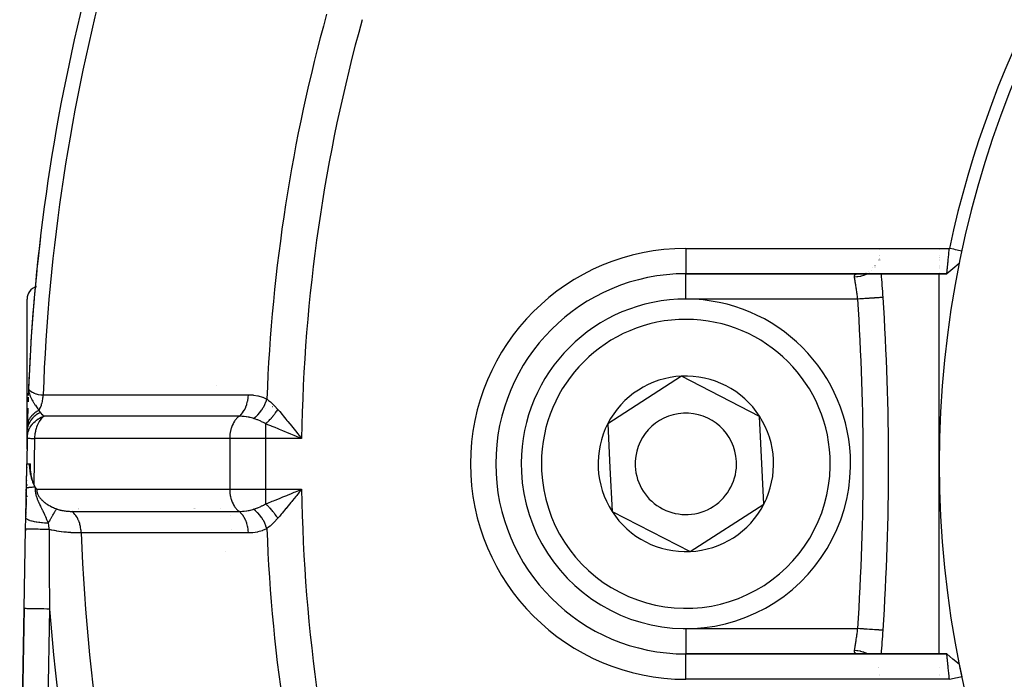
# Model space of a CAD drawing. Units: millimetres. Extents: x -340 to 532, y -382 to 382.
# Drawn here: x -336 to -297, y -6 to 20 of the extents above; entities that cross this region are included whole.
import ezdxf

# ---------------------------------------------------------------- set-up
doc = ezdxf.new("R2010")
doc.units = ezdxf.units.MM
doc.linetypes.add('DASHED', pattern=[9.652, 8.128, -1.524])
doc.layers.add('nevidi', color=4, linetype='DASHED')

msp = doc.modelspace()

# ---------------------------------------------------------------- linework, layer by layer
at = {"color": 2}
for p, q in [((-301.858, 11.222), (-301.858, 11.223)), ((-301.851, 10.988), (-301.851, 10.986)), ((-299.5, 11.224), (-299.5, 11.225)), ((-299.5, 10.997), (-299.5, 10.999)), ((-299.5, 10.909), (-299.5, 10.911)), ((-299.5, 10.889), (-299.5, 10.891)), ((-302.034, 10.581), (-302.035, 10.579)), ((-301.875, 10.876), (-301.875, 10.875)), ((-301.826, 10.837), (-301.826, 10.838)), ((-301.823, 10.798), (-301.823, 10.8)), ((-299.5, 10.839), (-299.5, 10.841)), ((-299.5, 10.787), (-299.5, 10.791)), ((-299.5, 10.571), (-299.5, 10.572)), ((-299.5, 10.558), (-299.5, 10.559)), ((-299.5, 10.52), (-299.5, 10.521)), ((-309.5, 10.265), (-309.5, 10.264)), ((-309.5, 10.264), (-299.203, 10.264)), ((-299.203, 10.264), (-309.5, 10.264)), ((-302.724, 10.263), (-302.695, 10.264)), ((-302.695, 10.264), (-302.674, 10.265)), ((-302.673, 10.265), (-302.693, 10.264)), ((-302.405, 10.317), (-302.406, 10.316)), ((-302.375, 10.33), (-302.374, 10.331)), ((-302.305, 10.362), (-302.303, 10.363)), ((-302.122, 10.491), (-302.121, 10.492)), ((-301.783, 10.283), (-301.783, 10.286)), ((-299.5, 10.484), (-299.5, 10.485)), ((-299.5, 10.299), (-299.5, 10.302)), ((-299.5, 2.764), (-299.5, 10.264)), ((-335.5, 3.349), (-335.5, 9.264)), ((-335.5, 3.349), (-335.5, 9.264)), ((-309.667, 6.224), (-312.58, 4.349)), ((-306.587, 4.638), (-309.667, 6.224)), ((-335.442, 5.723), (-335.44, 5.716)), ((-312.58, 4.349), (-312.497, 2.619)), ((-306.42, 1.178), (-306.587, 4.638)), ((-335.494, 3.781), (-335.489, 4.078)), ((-335.494, 3.78), (-335.492, 3.897)), ((-335.492, 3.897), (-335.494, 3.78)), ((-324.773, 3.809), (-324.959, 3.886)), ((-335.493, 3.78), (-335.51, 2.764)), ((-335.494, 3.781), (-335.493, 3.78)), ((-335.493, 3.794), (-335.493, 3.79)), ((-335.528, 1.794), (-335.511, 2.764)), ((-335.511, 2.764), (-335.414, 2.764)), ((-335.414, 2.764), (-335.37, 2.764)), ((-317, 2.764), (-317.001, 2.764)), ((-299.5, -4.737), (-299.5, 2.764)), ((-335.514, 2.63), (-335.514, 2.617)), ((-335.514, 2.617), (-335.514, 2.63)), ((-335.514, 2.617), (-335.514, 2.63)), ((-335.514, 2.63), (-335.514, 2.617)), ((-312.497, 2.619), (-312.413, 0.889)), ((-335.522, 2.123), (-335.523, 2.111)), ((-335.523, 2.111), (-335.522, 2.123)), ((-335.523, 2.111), (-335.522, 2.123)), ((-335.522, 2.123), (-335.523, 2.111)), ((-335.52, 2.292), (-335.52, 2.28)), ((-335.52, 2.28), (-335.52, 2.292)), ((-335.52, 2.28), (-335.52, 2.292)), ((-335.52, 2.292), (-335.52, 2.28)), ((-335.5, 1.948), (-335.5, 1.951)), ((-335.5, 1.948), (-335.5, 1.951)), ((-335.5, 1.914), (-335.5, 1.949)), ((-335.5, 1.914), (-335.5, 1.949)), ((-335.548, 0.642), (-335.528, 1.794)), ((-335.531, 1.648), (-335.532, 1.556)), ((-335.532, 1.556), (-335.531, 1.648)), ((-335.532, 1.556), (-335.531, 1.648)), ((-335.531, 1.648), (-335.532, 1.556)), ((-335.529, 1.727), (-335.53, 1.679)), ((-335.53, 1.679), (-335.529, 1.727)), ((-335.53, 1.679), (-335.529, 1.727)), ((-335.529, 1.727), (-335.53, 1.679)), ((-335.529, 1.765), (-335.529, 1.743)), ((-335.529, 1.743), (-335.529, 1.765)), ((-335.529, 1.743), (-335.529, 1.765)), ((-335.529, 1.765), (-335.529, 1.743)), ((-324.762, 1.643), (-324.859, 1.521)), ((-335.536, 1.342), (-335.539, 1.149)), ((-335.539, 1.149), (-335.536, 1.342)), ((-335.539, 1.149), (-335.536, 1.342)), ((-335.536, 1.342), (-335.539, 1.149)), ((-335.535, 1.403), (-335.536, 1.357)), ((-335.536, 1.357), (-335.535, 1.403)), ((-335.536, 1.357), (-335.535, 1.403)), ((-335.535, 1.403), (-335.536, 1.357)), ((-335.534, 1.464), (-335.534, 1.449)), ((-335.534, 1.449), (-335.534, 1.464)), ((-335.534, 1.449), (-335.534, 1.464)), ((-335.534, 1.464), (-335.534, 1.449)), ((-335.533, 1.54), (-335.533, 1.488)), ((-335.533, 1.488), (-335.533, 1.54)), ((-335.533, 1.488), (-335.533, 1.54)), ((-335.533, 1.54), (-335.533, 1.488)), ((-335.5, 1.46), (-335.5, 1.502)), ((-335.5, 1.46), (-335.5, 1.502)), ((-309.333, -0.696), (-306.42, 1.178)), ((-335.546, 0.786), (-335.546, 0.773)), ((-335.546, 0.773), (-335.546, 0.786)), ((-335.546, 0.773), (-335.546, 0.786)), ((-335.546, 0.786), (-335.546, 0.773)), ((-335.545, 0.838), (-335.545, 0.822)), ((-335.545, 0.822), (-335.545, 0.838)), ((-335.545, 0.822), (-335.545, 0.838)), ((-335.545, 0.838), (-335.545, 0.822)), ((-335.543, 0.907), (-335.544, 0.903)), ((-335.544, 0.903), (-335.543, 0.907)), ((-335.544, 0.903), (-335.543, 0.907)), ((-335.543, 0.907), (-335.544, 0.903)), ((-335.544, 0.873), (-335.544, 0.854)), ((-335.544, 0.854), (-335.544, 0.873)), ((-335.544, 0.854), (-335.544, 0.873)), ((-335.544, 0.873), (-335.544, 0.854)), ((-335.543, 0.952), (-335.543, 0.935)), ((-335.543, 0.935), (-335.543, 0.952)), ((-335.543, 0.935), (-335.543, 0.952)), ((-335.543, 0.952), (-335.543, 0.935)), ((-335.541, 1.032), (-335.542, 0.992)), ((-335.542, 0.992), (-335.541, 1.032)), ((-335.542, 0.992), (-335.541, 1.032)), ((-335.541, 1.032), (-335.542, 0.992)), ((-335.542, 0.983), (-335.542, 0.967)), ((-335.542, 0.967), (-335.542, 0.983)), ((-335.542, 0.967), (-335.542, 0.983)), ((-335.542, 0.983), (-335.542, 0.967)), ((-335.541, 1.078), (-335.541, 1.062)), ((-335.541, 1.062), (-335.541, 1.078)), ((-335.541, 1.062), (-335.541, 1.078)), ((-335.541, 1.078), (-335.541, 1.062)), ((-335.539, 1.141), (-335.54, 1.125)), ((-335.54, 1.125), (-335.539, 1.141)), ((-335.54, 1.125), (-335.539, 1.141)), ((-335.539, 1.141), (-335.54, 1.125)), ((-335.54, 1.11), (-335.54, 1.105)), ((-335.54, 1.105), (-335.54, 1.11)), ((-335.54, 1.105), (-335.54, 1.11)), ((-335.54, 1.11), (-335.54, 1.105)), ((-329.475, 0.891), (-329.475, 0.89)), ((-312.413, 0.889), (-309.333, -0.696)), ((-335.556, 0.194), (-335.548, 0.642)), ((-335.547, 0.675), (-335.548, 0.669)), ((-335.548, 0.669), (-335.547, 0.675)), ((-335.548, 0.669), (-335.547, 0.675)), ((-335.547, 0.675), (-335.548, 0.669)), ((-335.547, 0.705), (-335.547, 0.691)), ((-335.547, 0.691), (-335.547, 0.705)), ((-335.547, 0.691), (-335.547, 0.705)), ((-335.547, 0.705), (-335.547, 0.691)), ((-335.546, 0.757), (-335.546, 0.74)), ((-335.546, 0.74), (-335.546, 0.757)), ((-335.546, 0.74), (-335.546, 0.757)), ((-335.546, 0.757), (-335.546, 0.74)), ((-335.61, -2.948), (-335.556, 0.194)), ((-335.556, 0.194), (-335.557, 0.116)), ((-335.557, 0.116), (-335.556, 0.194)), ((-335.557, 0.116), (-335.556, 0.194)), ((-335.556, 0.194), (-335.557, 0.116)), ((-335.5, 0.191), (-335.5, 0.203)), ((-335.5, 0.203), (-335.5, 0.191)), ((-335.5, 0.191), (-335.5, 0.203)), ((-335.5, 0.203), (-335.5, 0.191)), ((-335.61, -2.948), (-335.79, -13.355)), ((-335.79, -13.355), (-335.61, -2.948)), ((-299.2, -4.736), (-309.5, -4.736)), ((-302.693, -4.736), (-309.5, -4.736)), ((-309.5, -4.736), (-299.2, -4.736)), ((-302.68, -4.737), (-302.691, -4.736)), ((-302.641, -4.736), (-302.636, -4.737)), ((-299.202, -4.736), (-299.855, -4.736)), ((-299.202, -4.736), (-299.855, -4.736)), ((-301.908, -5.259), (-301.907, -5.261)), ((-299.5, -5.262), (-299.5, -5.26)), ((-301.849, -5.597), (-301.849, -5.599)), ((-301.847, -5.557), (-301.847, -5.556)), ((-301.844, -5.556), (-301.844, -5.557)), ((-299.5, -5.531), (-299.5, -5.53)), ((-299.5, -5.585), (-299.5, -5.584))]:
    msp.add_line(p, q, dxfattribs=at)
for points in [[(-299.202, 10.264), (-299.202, 10.265), (-299.202, 10.265), (-299.202, 10.269), (-299.201, 10.269), (-299.201, 10.273), (-299.201, 10.276), (-299.201, 10.276), (-299.199, 10.287), (-299.199, 10.287), (-299.198, 10.3), (-299.198, 10.301), (-299.198, 10.301), (-299.196, 10.318), (-299.196, 10.319), (-299.193, 10.338), (-299.193, 10.339), (-299.193, 10.344), (-299.191, 10.361), (-299.191, 10.362), (-299.188, 10.388), (-299.188, 10.388), (-299.186, 10.405), (-299.185, 10.417), (-299.185, 10.418), (-299.181, 10.448), (-299.181, 10.449), (-299.178, 10.481), (-299.178, 10.483), (-299.177, 10.484), (-299.174, 10.52), (-299.174, 10.521), (-299.17, 10.56), (-299.17, 10.561), (-299.168, 10.571), (-299.165, 10.602), (-299.165, 10.603), (-299.161, 10.646), (-299.161, 10.647), (-299.158, 10.674), (-299.156, 10.692), (-299.156, 10.693), (-299.152, 10.739), (-299.151, 10.741), (-299.147, 10.787), (-299.147, 10.789), (-299.146, 10.79), (-299.142, 10.839), (-299.141, 10.841), (-299.136, 10.891), (-299.136, 10.893), (-299.135, 10.909), (-299.131, 10.945), (-299.131, 10.946), (-299.126, 10.999), (-299.126, 11.001), (-299.122, 11.037), (-299.12, 11.054), (-299.12, 11.056), (-299.115, 11.11), (-299.115, 11.112), (-299.109, 11.167), (-299.109, 11.168), (-299.109, 11.17), (-299.104, 11.224), (-299.104, 11.225), (-299.1, 11.264)], [(-298.609, 11.159), (-298.68, 11.174), (-298.854, 11.211), (-298.93, 11.227), (-299.098, 11.263)], [(-298.712, 10.665), (-298.958, 10.464), (-299.202, 10.265)], [(-324.859, 4.006), (-324.822, 3.96), (-324.762, 3.885), (-324.664, 3.764)], [(-335.414, 2.764), (-335.413, 2.725), (-335.412, 2.698), (-335.409, 2.653), (-335.404, 2.588), (-335.404, 2.583), (-335.403, 2.583), (-335.403, 2.573), (-335.402, 2.568), (-335.396, 2.516), (-335.392, 2.485), (-335.386, 2.451), (-335.376, 2.391), (-335.376, 2.389), (-335.375, 2.388), (-335.373, 2.375), (-335.363, 2.33), (-335.356, 2.298), (-335.35, 2.273), (-335.337, 2.227), (-335.335, 2.219), (-335.335, 2.219), (-335.334, 2.215), (-335.331, 2.207), (-335.319, 2.168), (-335.309, 2.139), (-335.302, 2.119), (-335.288, 2.079), (-335.285, 2.073), (-335.285, 2.072), (-335.284, 2.069), (-335.282, 2.063), (-335.267, 2.028), (-335.257, 2.004), (-335.249, 1.986), (-335.232, 1.952)], [(-335.232, 1.952), (-335.248, 1.986), (-335.255, 2.004), (-335.264, 2.028), (-335.265, 2.032), (-335.276, 2.066), (-335.278, 2.073), (-335.283, 2.089), (-335.291, 2.12), (-335.295, 2.133), (-335.304, 2.169), (-335.312, 2.205), (-335.315, 2.22), (-335.321, 2.253), (-335.325, 2.274), (-335.327, 2.283), (-335.334, 2.33), (-335.34, 2.368), (-335.343, 2.388), (-335.344, 2.397), (-335.348, 2.431), (-335.35, 2.449), (-335.351, 2.459), (-335.357, 2.513), (-335.36, 2.557), (-335.362, 2.579), (-335.364, 2.621), (-335.366, 2.648), (-335.366, 2.662), (-335.369, 2.719), (-335.37, 2.764)], [(-335.232, 1.952), (-335.231, 1.95), (-335.227, 1.941), (-335.175, 1.846), (-335.174, 1.845)], [(-335.174, 1.845), (-335.165, 1.829), (-335.161, 1.823), (-335.15, 1.806), (-335.14, 1.791), (-335.134, 1.783), (-335.121, 1.764)], [(-324.959, 1.642), (-324.901, 1.666), (-324.773, 1.718), (-324.664, 1.764)], [(-302.693, -4.736), (-302.717, -4.736), (-302.721, -4.735)], [(-299.098, -5.736), (-299.102, -5.696), (-299.102, -5.695), (-299.108, -5.642), (-299.108, -5.639), (-299.108, -5.638), (-299.114, -5.583), (-299.114, -5.581), (-299.12, -5.527), (-299.12, -5.526), (-299.122, -5.51), (-299.125, -5.472), (-299.126, -5.471), (-299.131, -5.418), (-299.131, -5.417), (-299.135, -5.382), (-299.136, -5.365), (-299.136, -5.363), (-299.141, -5.313), (-299.142, -5.312), (-299.147, -5.262), (-299.147, -5.261), (-299.147, -5.26), (-299.151, -5.213), (-299.152, -5.211), (-299.156, -5.165), (-299.156, -5.164), (-299.158, -5.146), (-299.161, -5.119), (-299.161, -5.118), (-299.165, -5.075), (-299.165, -5.074), (-299.168, -5.044), (-299.17, -5.033), (-299.17, -5.032), (-299.174, -4.994), (-299.174, -4.993), (-299.177, -4.956), (-299.178, -4.956), (-299.178, -4.953), (-299.181, -4.922), (-299.181, -4.921), (-299.185, -4.89), (-299.185, -4.889), (-299.186, -4.877), (-299.188, -4.861), (-299.188, -4.86), (-299.191, -4.834), (-299.191, -4.834), (-299.193, -4.816), (-299.193, -4.811), (-299.193, -4.811), (-299.196, -4.791), (-299.196, -4.79), (-299.198, -4.774), (-299.198, -4.773), (-299.198, -4.772), (-299.199, -4.76), (-299.199, -4.759), (-299.2, -4.749), (-299.2, -4.749), (-299.201, -4.745), (-299.201, -4.741), (-299.201, -4.741), (-299.201, -4.737), (-299.201, -4.737), (-299.2, -4.736)], [(-298.712, -5.137), (-298.957, -4.937), (-299.201, -4.737)], [(-299.098, -5.736), (-299.028, -5.721), (-298.854, -5.684), (-298.778, -5.668), (-298.609, -5.631)]]:
    msp.add_lwpolyline(points, dxfattribs=at)
for centre, radius, start, end in [((-259.5, 2.764), 40, 0, 180), ((-259.506, 2.767), 40.496, 102.1081, 167.8881), ((-259.5, 2.764), 76, 165.34169, 177.76832), ((-259.5, 2.764), 76, 173.23383, 177.76832), ((-309.5, 2.764), 7.5, 90, 180), ((-401.5, 2.764), 100, 3.76455, 4.30122), ((-335, 9.264), 0.5, 105.4091, 180), ((-401.5, 2.764), 100, 0, 3.76455), ((-309.5, 2.764), 6.5, 2.7636, 182.7636), ((-309.5, 2.764), 3.464, 92.7636, 152.7636), ((-309.5, 2.764), 3.464, 32.7636, 92.7636), ((-259.5, 2.764), 76, 177.76832, 177.96527), ((-259.5, 2.764), 76, 178.01486, 178.15361), ((-259.5, 2.764), 76, 178.34457, 178.87608), ((-309.5, 2.764), 2, 2.7636, 182.7636), ((-309.5, 2.764), 3.464, 152.7636, 182.7636), ((-309.5, 2.764), 3.464, 332.7636, 32.7636), ((-259.5, 2.764), 76, 178.87608, 179.00931), ((-259.5, 2.764), 76, 179.20779, 179.23381), ((-309.5, 2.764), 7.5, 180, 270), ((-309.5, 2.764), 6.5, 182.7636, 2.7636), ((-309.5, 2.764), 2, 182.7636, 2.7636), ((-401.5, 2.764), 100, 356.23545, 360), ((-259.5, 2.764), 40, 180, 0), ((-309.5, 2.764), 3.464, 182.7636, 212.7636), ((-309.5, 2.764), 3.464, 272.7636, 332.7636), ((-309.5, 2.764), 3.464, 212.7636, 272.7636), ((-401.5, 2.764), 100, 355.69841, 356.23545), ((-259.5, 2.764), 40, 191.3924, 192.1151)]:
    msp.add_arc(centre, radius, start, end, dxfattribs=at)
at = {"layer": 'nevidi', "color": 7, "linetype": 'Continuous'}
for p, q in [((-309.5, 11.264), (-299.1, 11.264)), ((-309.5, 11.264), (-309.5, 10.265)), ((-301.844, 10.988), (-301.844, 10.987)), ((-302.024, 10.518), (-302.025, 10.518)), ((-301.876, 10.8), (-301.877, 10.798)), ((-301.866, 10.838), (-301.866, 10.837)), ((-301.857, 10.876), (-301.857, 10.875)), ((-309.5, 9.264), (-309.5, 10.255)), ((-302.329, 10.265), (-302.33, 10.264)), ((-302.26, 10.305), (-302.262, 10.304)), ((-302.156, 10.381), (-302.157, 10.38)), ((-302.045, 10.492), (-302.046, 10.491)), ((-302.714, 9.264), (-309.5, 9.264)), ((-328.008, 5.853), (-328.008, 5.852)), ((-335.44, 5.716), (-335.438, 5.712)), ((-326.099, 4.941), (-326.101, 4.941)), ((-325.806, 5.017), (-325.807, 5.017)), ((-326.086, 4.346), (-326.086, 3.764)), ((-335.201, 3.764), (-335.232, 1.952)), ((-327.5, 3.764), (-335.201, 3.764)), ((-327.5, 3.764), (-327.5, 1.764)), ((-326.086, 3.764), (-327.5, 3.764)), ((-326.086, 3.764), (-326.086, 1.764)), ((-324.664, 3.764), (-326.086, 3.764)), ((-335.121, 1.764), (-327.5, 1.764)), ((-327.5, 1.764), (-326.086, 1.764)), ((-326.086, 1.764), (-324.664, 1.764)), ((-326.086, 1.764), (-326.086, 1.182)), ((-333.479, 1.015), (-333.479, 1.014)), ((-333.479, 0.999), (-333.479, 0.997)), ((-333.478, 0.979), (-333.478, 0.977)), ((-329.804, 0.894), (-329.804, 0.893)), ((-329.153, 0.891), (-329.151, 0.892)), ((-328.915, 0.993), (-328.912, 0.994)), ((-328.895, 0.999), (-328.894, 0.999)), ((-328.88, 1.003), (-328.879, 1.003)), ((-328.866, 1.007), (-328.864, 1.008)), ((-328.388, 0.89), (-328.388, 0.888)), ((-327.857, 0.997), (-327.856, 0.997)), ((-327.316, 0.887), (-327.314, 0.887)), ((-327.457, 0.737), (-327.457, 0.736)), ((-327.413, 0.16), (-327.413, 0.159)), ((-327.679, -0.678), (-327.677, -0.68)), ((-334.61, -2.965), (-334.79, -13.372)), ((-309.5, -3.736), (-302.714, -3.736)), ((-309.5, -3.736), (-309.5, -4.736)), ((-309.5, -5.736), (-309.5, -4.736)), ((-301.879, -5.261), (-301.88, -5.26)), ((-299.098, -5.736), (-309.5, -5.736)), ((-301.847, -5.556), (-301.847, -5.557))]:
    msp.add_line(p, q, dxfattribs=at)
for points in [[(-302.843, 10.13), (-302.845, 10.15), (-302.845, 10.153), (-302.845, 10.173), (-302.845, 10.177), (-302.844, 10.184), (-302.841, 10.195), (-302.841, 10.197), (-302.834, 10.213), (-302.832, 10.215), (-302.822, 10.228)], [(-302.33, 10.264), (-302.344, 10.256), (-302.365, 10.245), (-302.378, 10.239), (-302.46, 10.204), (-302.482, 10.196), (-302.495, 10.191), (-302.582, 10.165), (-302.605, 10.16), (-302.619, 10.157), (-302.709, 10.14), (-302.732, 10.137), (-302.746, 10.136), (-302.837, 10.13), (-302.843, 10.13)], [(-302.714, 9.264), (-302.719, 9.307), (-302.72, 9.315), (-302.726, 9.358), (-302.728, 9.369), (-302.729, 9.378), (-302.736, 9.431), (-302.737, 9.44), (-302.744, 9.49), (-302.745, 9.493), (-302.746, 9.501), (-302.753, 9.554), (-302.755, 9.562), (-302.762, 9.613), (-302.763, 9.618), (-302.763, 9.622), (-302.771, 9.672), (-302.772, 9.68), (-302.779, 9.728), (-302.78, 9.736), (-302.781, 9.74), (-302.787, 9.783), (-302.789, 9.79), (-302.796, 9.836), (-302.797, 9.843), (-302.798, 9.854), (-302.803, 9.886), (-302.804, 9.893), (-302.811, 9.934), (-302.812, 9.941), (-302.815, 9.957), (-302.818, 9.98), (-302.819, 9.986), (-302.825, 10.022), (-302.826, 10.028), (-302.829, 10.047), (-302.832, 10.062), (-302.832, 10.067), (-302.838, 10.098), (-302.838, 10.103), (-302.842, 10.123), (-302.843, 10.13)], [(-302.822, 10.229), (-302.819, 10.231), (-302.805, 10.241), (-302.802, 10.243), (-302.784, 10.251), (-302.781, 10.252), (-302.773, 10.255), (-302.759, 10.258), (-302.755, 10.259), (-302.729, 10.262), (-302.724, 10.263)], [(-301.716, 9.329), (-301.716, 9.329), (-301.72, 9.329), (-301.721, 9.329), (-301.724, 9.329), (-301.74, 9.328), (-301.742, 9.328), (-301.747, 9.327), (-301.777, 9.325), (-301.778, 9.325), (-301.785, 9.325), (-301.827, 9.322), (-301.833, 9.322), (-301.838, 9.321), (-301.89, 9.318), (-301.903, 9.317), (-301.904, 9.317), (-301.966, 9.313), (-301.981, 9.312), (-301.989, 9.311), (-302.053, 9.307), (-302.07, 9.306), (-302.088, 9.305), (-302.15, 9.301), (-302.169, 9.3), (-302.197, 9.298), (-302.256, 9.294), (-302.276, 9.293), (-302.316, 9.29), (-302.368, 9.286), (-302.39, 9.285), (-302.442, 9.282), (-302.486, 9.279), (-302.509, 9.277), (-302.573, 9.273), (-302.608, 9.271), (-302.63, 9.269), (-302.707, 9.264), (-302.714, 9.264)], [(-335.442, 5.723), (-335.441, 5.666), (-335.435, 5.624), (-335.432, 5.611), (-335.429, 5.598), (-335.426, 5.582), (-335.423, 5.572), (-335.409, 5.525), (-335.388, 5.467), (-335.384, 5.457), (-335.38, 5.446), (-335.372, 5.428), (-335.361, 5.403), (-335.341, 5.361), (-335.307, 5.297), (-335.305, 5.292), (-335.293, 5.271), (-335.276, 5.241), (-335.245, 5.189), (-335.237, 5.176), (-335.217, 5.145), (-335.187, 5.098), (-335.186, 5.096), (-335.172, 5.075), (-335.131, 5.014), (-335.13, 5.013), (-335.102, 4.974), (-335.1, 4.971), (-335.076, 4.938), (-335.049, 4.902), (-335.032, 4.88), (-335.029, 4.875)], [(-335.437, 5.711), (-335.42, 5.69), (-335.418, 5.687), (-335.409, 5.677), (-335.391, 5.66), (-335.388, 5.657), (-335.349, 5.625), (-335.345, 5.622), (-335.341, 5.62), (-335.295, 5.59), (-335.29, 5.587), (-335.238, 5.56), (-335.229, 5.556), (-335.222, 5.553), (-335.15, 5.527), (-335.143, 5.525), (-335.101, 5.513), (-335.061, 5.505), (-335.053, 5.504), (-334.962, 5.493), (-334.953, 5.492), (-334.932, 5.491), (-334.865, 5.49)], [(-335.029, 4.875), (-335.028, 4.877), (-335.022, 4.887), (-334.995, 4.938), (-334.991, 4.945), (-334.973, 4.983), (-334.968, 4.996), (-334.962, 5.009), (-334.959, 5.017), (-334.934, 5.085), (-334.931, 5.093), (-334.929, 5.099), (-334.924, 5.114), (-334.91, 5.163), (-334.908, 5.172), (-334.896, 5.224), (-334.892, 5.239), (-334.891, 5.245), (-334.889, 5.254), (-334.877, 5.328), (-334.876, 5.337), (-334.874, 5.353), (-334.872, 5.369), (-334.869, 5.412), (-334.868, 5.421), (-334.865, 5.486), (-334.865, 5.49)], [(-334.865, 5.49), (-334.202, 5.49), (-334.137, 5.49), (-333.449, 5.49), (-333.385, 5.49), (-332.697, 5.49), (-332.632, 5.49), (-331.944, 5.49), (-331.88, 5.49), (-331.192, 5.49), (-331.127, 5.49), (-330.439, 5.49), (-330.375, 5.49), (-329.687, 5.49), (-329.622, 5.49), (-328.934, 5.49), (-328.87, 5.49), (-328.181, 5.489), (-328.117, 5.489), (-327.429, 5.489), (-327.365, 5.489), (-326.766, 5.489)], [(-327.133, 4.641), (-327.13, 4.643), (-327.063, 4.702), (-327.06, 4.706), (-327.051, 4.715), (-326.99, 4.786), (-326.987, 4.79), (-326.979, 4.801), (-326.926, 4.883), (-326.923, 4.888), (-326.917, 4.9), (-326.871, 4.991), (-326.869, 4.996), (-326.863, 5.01), (-326.827, 5.109), (-326.826, 5.114), (-326.821, 5.128), (-326.795, 5.233), (-326.794, 5.239), (-326.791, 5.254), (-326.774, 5.363), (-326.773, 5.368), (-326.772, 5.384), (-326.766, 5.489)], [(-326.766, 5.489), (-326.757, 5.489), (-326.583, 5.48), (-326.567, 5.479), (-326.395, 5.45), (-326.379, 5.447), (-326.21, 5.397), (-326.194, 5.391), (-326.037, 5.321)], [(-326.563, 4.556), (-326.484, 4.616), (-326.481, 4.618), (-326.477, 4.622), (-326.398, 4.695), (-326.395, 4.697), (-326.391, 4.701), (-326.317, 4.784), (-326.315, 4.787), (-326.311, 4.791), (-326.243, 4.881), (-326.241, 4.884), (-326.238, 4.889), (-326.177, 4.986), (-326.175, 4.989), (-326.173, 4.994), (-326.12, 5.096), (-326.118, 5.1), (-326.116, 5.105), (-326.072, 5.211), (-326.071, 5.214), (-326.069, 5.219), (-326.037, 5.321)], [(-326.037, 5.321), (-326.029, 5.315), (-325.966, 5.266), (-325.898, 5.208), (-325.885, 5.197), (-325.83, 5.148), (-325.758, 5.079), (-325.75, 5.07), (-325.736, 5.057), (-325.603, 4.912)], [(-334.974, 4.788), (-335.053, 4.748), (-335.055, 4.747), (-335.077, 4.734), (-335.079, 4.733), (-335.138, 4.694), (-335.14, 4.693), (-335.18, 4.663), (-335.182, 4.662), (-335.216, 4.633), (-335.218, 4.632), (-335.27, 4.582), (-335.272, 4.58), (-335.285, 4.566), (-335.287, 4.564), (-335.346, 4.493), (-335.347, 4.491), (-335.348, 4.489), (-335.396, 4.414), (-335.397, 4.413), (-335.408, 4.392), (-335.409, 4.39), (-335.436, 4.332), (-335.436, 4.33), (-335.452, 4.288), (-335.453, 4.285), (-335.465, 4.246), (-335.465, 4.245), (-335.479, 4.179), (-335.48, 4.177), (-335.482, 4.159), (-335.483, 4.157), (-335.489, 4.078)], [(-335.029, 4.875), (-335.053, 4.863), (-335.055, 4.862), (-335.089, 4.844), (-335.091, 4.843), (-335.119, 4.826), (-335.121, 4.825), (-335.123, 4.824), (-335.125, 4.822), (-335.156, 4.802), (-335.158, 4.801), (-335.188, 4.78), (-335.19, 4.778), (-335.211, 4.762), (-335.212, 4.761), (-335.218, 4.756), (-335.22, 4.755), (-335.247, 4.732), (-335.249, 4.73), (-335.275, 4.706), (-335.277, 4.704), (-335.291, 4.69), (-335.293, 4.688), (-335.301, 4.68), (-335.303, 4.678), (-335.326, 4.653), (-335.327, 4.651), (-335.349, 4.625), (-335.35, 4.623), (-335.359, 4.611), (-335.36, 4.609), (-335.37, 4.596), (-335.371, 4.594), (-335.389, 4.566), (-335.391, 4.564), (-335.407, 4.536), (-335.408, 4.534), (-335.413, 4.526), (-335.414, 4.524), (-335.423, 4.505), (-335.424, 4.503), (-335.438, 4.474), (-335.438, 4.472), (-335.45, 4.443), (-335.451, 4.441), (-335.452, 4.436), (-335.453, 4.434), (-335.461, 4.41), (-335.461, 4.408), (-335.469, 4.378), (-335.47, 4.376), (-335.476, 4.345), (-335.477, 4.343), (-335.477, 4.343), (-335.477, 4.341), (-335.481, 4.313), (-335.481, 4.31), (-335.484, 4.279), (-335.484, 4.277), (-335.485, 4.254)], [(-335.029, 4.875), (-335.029, 4.875), (-335.004, 4.834), (-335.002, 4.83), (-334.976, 4.791), (-334.975, 4.79), (-334.974, 4.788)], [(-334.974, 4.788), (-334.953, 4.761), (-334.914, 4.714), (-334.907, 4.706), (-334.905, 4.705), (-334.862, 4.663), (-334.841, 4.645), (-334.835, 4.64)], [(-326.086, 4.346), (-326.063, 4.365), (-326.061, 4.366), (-326.033, 4.392), (-326.031, 4.393), (-326.024, 4.4), (-326.021, 4.402), (-326.003, 4.419), (-326.001, 4.421), (-325.973, 4.448), (-325.971, 4.45), (-325.956, 4.464), (-325.954, 4.467), (-325.943, 4.478), (-325.941, 4.479), (-325.914, 4.508), (-325.912, 4.51), (-325.89, 4.533), (-325.888, 4.535), (-325.884, 4.539), (-325.883, 4.541), (-325.856, 4.571), (-325.854, 4.573), (-325.827, 4.604), (-325.826, 4.606), (-325.824, 4.608), (-325.799, 4.637), (-325.798, 4.639), (-325.772, 4.671), (-325.771, 4.673), (-325.764, 4.681), (-325.762, 4.684), (-325.745, 4.705), (-325.744, 4.707), (-325.719, 4.74), (-325.718, 4.741), (-325.705, 4.759), (-325.703, 4.761), (-325.694, 4.775), (-325.692, 4.776), (-325.669, 4.81), (-325.668, 4.812), (-325.65, 4.838), (-325.648, 4.841), (-325.645, 4.845), (-325.644, 4.847), (-325.622, 4.881), (-325.621, 4.883), (-325.603, 4.912)], [(-325.603, 4.912), (-325.578, 4.882), (-325.53, 4.825), (-325.43, 4.705), (-325.394, 4.663), (-325.285, 4.53), (-325.243, 4.479), (-325.207, 4.435), (-325.053, 4.246), (-325.027, 4.214), (-325.016, 4.2), (-324.859, 4.006)], [(-335.494, 3.781), (-335.493, 3.815), (-335.486, 3.881), (-335.486, 3.883), (-335.474, 3.951), (-335.464, 3.993), (-335.463, 3.996), (-335.433, 4.085), (-335.426, 4.103), (-335.425, 4.105), (-335.424, 4.107), (-335.375, 4.207), (-335.373, 4.209), (-335.372, 4.212), (-335.31, 4.304), (-335.308, 4.306), (-335.289, 4.331), (-335.28, 4.342), (-335.232, 4.393), (-335.231, 4.395), (-335.185, 4.439), (-335.144, 4.473), (-335.142, 4.474), (-335.131, 4.483), (-335.058, 4.534), (-335.045, 4.542), (-335.043, 4.543), (-335.003, 4.567), (-334.939, 4.599), (-334.937, 4.6), (-334.904, 4.614), (-334.898, 4.617), (-334.835, 4.64)], [(-334.835, 4.64), (-334.856, 4.622), (-334.866, 4.614), (-334.929, 4.552), (-334.945, 4.534), (-334.995, 4.47), (-335.016, 4.439), (-335.053, 4.376), (-335.076, 4.331), (-335.102, 4.274), (-335.126, 4.212), (-335.142, 4.163), (-335.164, 4.085), (-335.172, 4.046), (-335.188, 3.951), (-335.192, 3.925), (-335.2, 3.814), (-335.201, 3.801), (-335.201, 3.764)], [(-327.133, 4.641), (-327.796, 4.641), (-327.86, 4.641), (-328.548, 4.641), (-328.612, 4.641), (-329.301, 4.641), (-329.365, 4.641), (-330.053, 4.64), (-330.117, 4.64), (-330.805, 4.64), (-330.87, 4.64), (-331.558, 4.64), (-331.622, 4.64), (-332.31, 4.64), (-332.374, 4.64), (-333.062, 4.64), (-333.127, 4.64), (-333.815, 4.64), (-333.879, 4.64), (-334.567, 4.64), (-334.633, 4.64), (-334.835, 4.64)], [(-327.133, 4.641), (-327.155, 4.622), (-327.178, 4.603), (-327.228, 4.552), (-327.248, 4.529), (-327.294, 4.47), (-327.312, 4.443), (-327.352, 4.376), (-327.368, 4.347), (-327.401, 4.274), (-327.414, 4.241), (-327.441, 4.163), (-327.451, 4.129), (-327.471, 4.046), (-327.478, 4.01), (-327.491, 3.925), (-327.495, 3.888), (-327.5, 3.801), (-327.5, 3.764)], [(-326.563, 4.556), (-326.569, 4.558), (-326.594, 4.566), (-326.698, 4.594), (-326.71, 4.597), (-326.739, 4.603), (-326.769, 4.609), (-326.844, 4.621), (-326.857, 4.623), (-326.93, 4.631), (-326.992, 4.636), (-327.005, 4.637), (-327.08, 4.64), (-327.133, 4.641)], [(-326.086, 4.346), (-326.088, 4.347), (-326.095, 4.351), (-326.174, 4.394), (-326.241, 4.427), (-326.256, 4.434), (-326.276, 4.443), (-326.398, 4.495), (-326.404, 4.498), (-326.419, 4.503), (-326.486, 4.529), (-326.563, 4.556)], [(-324.959, 3.886), (-325.017, 3.91), (-325.092, 3.941), (-325.252, 4.007), (-325.308, 4.03), (-325.403, 4.069), (-325.54, 4.125), (-325.594, 4.147), (-325.704, 4.192), (-325.823, 4.24), (-325.876, 4.262), (-325.992, 4.308), (-326.086, 4.346)], [(-335.493, 3.78), (-335.484, 3.779), (-335.476, 3.778), (-335.456, 3.776), (-335.442, 3.775), (-335.41, 3.773), (-335.389, 3.772), (-335.347, 3.769), (-335.32, 3.768), (-335.268, 3.766), (-335.235, 3.765), (-335.201, 3.764)], [(-324.664, 3.764), (-324.721, 3.787), (-324.773, 3.809)], [(-335.174, 1.845), (-335.205, 1.843), (-335.222, 1.843), (-335.257, 1.84), (-335.259, 1.84), (-335.265, 1.84), (-335.273, 1.839), (-335.306, 1.837), (-335.32, 1.836), (-335.339, 1.834), (-335.344, 1.834), (-335.35, 1.833), (-335.363, 1.832), (-335.39, 1.829), (-335.402, 1.828), (-335.407, 1.827), (-335.411, 1.827), (-335.425, 1.825), (-335.435, 1.824), (-335.455, 1.821), (-335.46, 1.82), (-335.463, 1.819), (-335.464, 1.819), (-335.48, 1.816), (-335.487, 1.814), (-335.498, 1.811), (-335.5, 1.811), (-335.5, 1.811), (-335.505, 1.809), (-335.515, 1.806), (-335.518, 1.804), (-335.521, 1.802), (-335.522, 1.802), (-335.524, 1.8), (-335.526, 1.798), (-335.528, 1.795), (-335.528, 1.794)], [(-335.174, 1.845), (-335.176, 1.825), (-335.176, 1.824), (-335.178, 1.795), (-335.178, 1.793), (-335.178, 1.763), (-335.178, 1.762), (-335.178, 1.732), (-335.177, 1.73), (-335.176, 1.7), (-335.176, 1.699), (-335.175, 1.693), (-335.173, 1.668), (-335.173, 1.668), (-335.172, 1.662), (-335.171, 1.658), (-335.168, 1.636), (-335.168, 1.635), (-335.163, 1.604), (-335.163, 1.602), (-335.157, 1.572), (-335.156, 1.568), (-335.149, 1.54), (-335.147, 1.533), (-335.14, 1.507), (-335.14, 1.506), (-335.138, 1.497), (-335.136, 1.49), (-335.131, 1.473), (-335.126, 1.46), (-335.12, 1.439), (-335.113, 1.421), (-335.107, 1.405), (-335.105, 1.397), (-335.1, 1.386), (-335.099, 1.382), (-335.094, 1.37), (-335.083, 1.341), (-335.08, 1.334), (-335.073, 1.317), (-335.069, 1.308), (-335.065, 1.297), (-335.064, 1.297), (-335.064, 1.297), (-335.048, 1.259), (-335.045, 1.252), (-335.044, 1.252), (-335.041, 1.244), (-335.03, 1.221), (-335.023, 1.204), (-335.019, 1.195), (-335.015, 1.189), (-335.012, 1.181), (-334.999, 1.153), (-334.995, 1.145), (-334.992, 1.139), (-334.992, 1.139), (-334.973, 1.1), (-334.972, 1.099), (-334.971, 1.097), (-334.97, 1.094), (-334.968, 1.091), (-334.952, 1.057), (-334.95, 1.052), (-334.95, 1.052), (-334.944, 1.04), (-334.933, 1.017), (-334.93, 1.012), (-334.927, 1.006), (-334.914, 0.98), (-334.912, 0.976), (-334.912, 0.975), (-334.904, 0.958), (-334.897, 0.944), (-334.894, 0.939), (-334.882, 0.913), (-334.88, 0.909), (-334.879, 0.908), (-334.878, 0.906), (-334.878, 0.904), (-334.864, 0.875), (-334.862, 0.871), (-334.854, 0.855), (-334.848, 0.843), (-334.846, 0.838), (-334.841, 0.828), (-334.833, 0.811), (-334.831, 0.807), (-334.828, 0.8), (-334.819, 0.78), (-334.817, 0.776), (-334.805, 0.749), (-334.803, 0.745), (-334.802, 0.744), (-334.801, 0.741), (-334.801, 0.74), (-334.791, 0.719), (-334.79, 0.715), (-334.778, 0.69), (-334.776, 0.686), (-334.773, 0.679), (-334.765, 0.661), (-334.764, 0.657), (-334.756, 0.639), (-334.753, 0.632), (-334.751, 0.628), (-334.745, 0.614), (-334.741, 0.604), (-334.739, 0.6), (-334.729, 0.576), (-334.729, 0.576), (-334.728, 0.572), (-334.718, 0.548), (-334.716, 0.545), (-334.716, 0.544), (-334.707, 0.521), (-334.706, 0.519), (-334.705, 0.517), (-334.696, 0.494), (-334.694, 0.49)], [(-335.121, 1.764), (-335.121, 1.762), (-335.121, 1.759), (-335.12, 1.733), (-335.12, 1.731), (-335.12, 1.727), (-335.118, 1.704), (-335.117, 1.702), (-335.113, 1.675), (-335.113, 1.673), (-335.107, 1.646), (-335.106, 1.644), (-335.099, 1.618), (-335.098, 1.615), (-335.094, 1.603), (-335.089, 1.589), (-335.088, 1.587), (-335.077, 1.561), (-335.076, 1.558), (-335.064, 1.532), (-335.063, 1.53), (-335.049, 1.504), (-335.047, 1.502), (-335.035, 1.482), (-335.032, 1.477), (-335.031, 1.475), (-335.014, 1.449), (-335.012, 1.447), (-334.993, 1.422), (-334.992, 1.42), (-334.972, 1.395), (-334.97, 1.393), (-334.948, 1.368), (-334.946, 1.366), (-334.945, 1.365), (-334.923, 1.342), (-334.921, 1.34), (-334.896, 1.316), (-334.894, 1.314), (-334.868, 1.29), (-334.866, 1.288), (-334.838, 1.265), (-334.836, 1.263), (-334.825, 1.254), (-334.807, 1.24), (-334.804, 1.238), (-334.774, 1.215), (-334.771, 1.214), (-334.74, 1.191), (-334.737, 1.19), (-334.704, 1.168), (-334.701, 1.166), (-334.677, 1.151), (-334.667, 1.145), (-334.664, 1.143), (-334.628, 1.123), (-334.625, 1.121), (-334.588, 1.101), (-334.585, 1.099), (-334.547, 1.079), (-334.543, 1.078), (-334.504, 1.058), (-334.503, 1.058), (-334.501, 1.057), (-334.46, 1.038), (-334.457, 1.037), (-334.415, 1.019), (-334.411, 1.017), (-334.369, 1), (-334.365, 0.998), (-334.339, 0.988)], [(-327.5, 1.764), (-327.5, 1.727), (-327.495, 1.64), (-327.491, 1.603), (-327.478, 1.517), (-327.471, 1.482), (-327.451, 1.399), (-327.441, 1.365), (-327.414, 1.286), (-327.401, 1.254), (-327.368, 1.181), (-327.352, 1.151), (-327.312, 1.085), (-327.294, 1.058), (-327.248, 0.999), (-327.228, 0.975), (-327.178, 0.925), (-327.155, 0.905), (-327.133, 0.887)], [(-326.086, 1.182), (-326.048, 1.197), (-325.992, 1.219), (-325.823, 1.287), (-325.768, 1.309), (-325.704, 1.335), (-325.54, 1.402), (-325.485, 1.425), (-325.403, 1.458), (-325.252, 1.52), (-325.196, 1.544), (-325.092, 1.587), (-324.959, 1.642)], [(-324.664, 1.764), (-324.701, 1.717), (-324.762, 1.643)], [(-326.563, 0.972), (-326.554, 0.975), (-326.486, 0.999), (-326.404, 1.03), (-326.398, 1.032), (-326.39, 1.035), (-326.276, 1.085), (-326.241, 1.101), (-326.227, 1.107), (-326.174, 1.134), (-326.088, 1.181), (-326.086, 1.182)], [(-325.603, 0.616), (-325.62, 0.643), (-325.621, 0.645), (-325.643, 0.678), (-325.644, 0.68), (-325.65, 0.689), (-325.651, 0.692), (-325.666, 0.714), (-325.668, 0.716), (-325.691, 0.749), (-325.692, 0.751), (-325.705, 0.769), (-325.707, 0.771), (-325.716, 0.784), (-325.718, 0.786), (-325.742, 0.819), (-325.744, 0.821), (-325.764, 0.846), (-325.766, 0.849), (-325.769, 0.853), (-325.771, 0.855), (-325.796, 0.887), (-325.798, 0.889), (-325.824, 0.92), (-325.826, 0.922), (-325.828, 0.924), (-325.853, 0.953), (-325.854, 0.954), (-325.881, 0.985), (-325.883, 0.986), (-325.89, 0.994), (-325.892, 0.997), (-325.91, 1.016), (-325.912, 1.018), (-325.94, 1.047), (-325.941, 1.048), (-325.956, 1.063), (-325.958, 1.065), (-325.97, 1.076), (-325.971, 1.078), (-325.999, 1.105), (-326.001, 1.107), (-326.024, 1.128), (-326.026, 1.13), (-326.029, 1.133), (-326.031, 1.134), (-326.06, 1.16), (-326.061, 1.161), (-326.086, 1.182)], [(-324.859, 1.521), (-324.897, 1.475), (-325.027, 1.314), (-325.053, 1.282), (-325.09, 1.237), (-325.243, 1.048), (-325.279, 1.004), (-325.285, 0.997), (-325.43, 0.822), (-325.465, 0.78), (-325.53, 0.703), (-325.603, 0.616)], [(-334.667, 0.418), (-334.648, 0.45), (-334.617, 0.504), (-334.611, 0.516), (-334.607, 0.522), (-334.589, 0.553), (-334.56, 0.604), (-334.553, 0.616), (-334.55, 0.621), (-334.532, 0.652), (-334.506, 0.699), (-334.499, 0.71), (-334.497, 0.714), (-334.48, 0.742), (-334.456, 0.785), (-334.45, 0.795), (-334.448, 0.799), (-334.433, 0.824), (-334.412, 0.862), (-334.406, 0.872), (-334.405, 0.874), (-334.391, 0.897), (-334.373, 0.929), (-334.368, 0.938), (-334.367, 0.939), (-334.356, 0.959), (-334.341, 0.984), (-334.339, 0.988)], [(-334.339, 0.988), (-334.31, 0.977), (-334.307, 0.976), (-334.304, 0.975), (-334.274, 0.965), (-334.271, 0.964), (-334.237, 0.954), (-334.234, 0.953), (-334.199, 0.944), (-334.196, 0.943), (-334.161, 0.935), (-334.157, 0.934), (-334.121, 0.926), (-334.117, 0.925), (-334.081, 0.919), (-334.077, 0.918), (-334.041, 0.912), (-334.037, 0.911), (-334, 0.906), (-333.997, 0.906), (-333.993, 0.905), (-333.96, 0.901), (-333.956, 0.901), (-333.919, 0.897), (-333.916, 0.896), (-333.879, 0.893), (-333.875, 0.893), (-333.839, 0.891), (-333.835, 0.891), (-333.8, 0.889), (-333.796, 0.889), (-333.761, 0.888), (-333.757, 0.888), (-333.73, 0.888)], [(-333.73, 0.888), (-333.053, 0.888), (-332.989, 0.888), (-332.304, 0.887), (-332.24, 0.887), (-331.555, 0.887), (-331.491, 0.887), (-330.806, 0.887), (-330.741, 0.887), (-330.057, 0.887), (-329.991, 0.887), (-329.307, 0.887), (-329.242, 0.887), (-328.558, 0.887), (-328.493, 0.887), (-327.809, 0.887), (-327.744, 0.887), (-327.133, 0.887)], [(-333.364, 0.038), (-333.364, 0.046), (-333.37, 0.144), (-333.37, 0.146), (-333.371, 0.159), (-333.372, 0.164), (-333.386, 0.26), (-333.389, 0.276), (-333.39, 0.28), (-333.391, 0.288), (-333.411, 0.373), (-333.417, 0.392), (-333.42, 0.402), (-333.423, 0.414), (-333.446, 0.48), (-333.453, 0.498), (-333.462, 0.521), (-333.467, 0.532), (-333.49, 0.581), (-333.498, 0.598), (-333.515, 0.63), (-333.521, 0.64), (-333.541, 0.674), (-333.551, 0.689), (-333.578, 0.729), (-333.585, 0.738), (-333.6, 0.758), (-333.611, 0.771), (-333.65, 0.815), (-333.657, 0.823), (-333.666, 0.831), (-333.678, 0.843), (-333.729, 0.887), (-333.73, 0.888)], [(-327.133, 0.887), (-327.126, 0.887), (-327.08, 0.887), (-326.992, 0.891), (-326.979, 0.892), (-326.93, 0.896), (-326.843, 0.907), (-326.831, 0.909), (-326.769, 0.919), (-326.739, 0.925), (-326.697, 0.934), (-326.685, 0.937), (-326.594, 0.961), (-326.563, 0.972)], [(-326.766, 0.038), (-326.766, 0.04), (-326.773, 0.153), (-326.773, 0.159), (-326.775, 0.172), (-326.792, 0.284), (-326.794, 0.289), (-326.796, 0.301), (-326.824, 0.409), (-326.826, 0.414), (-326.829, 0.426), (-326.867, 0.527), (-326.869, 0.532), (-326.874, 0.542), (-326.921, 0.636), (-326.923, 0.64), (-326.929, 0.65), (-326.984, 0.733), (-326.987, 0.737), (-326.994, 0.746), (-327.057, 0.818), (-327.06, 0.822), (-327.067, 0.829), (-327.133, 0.887)], [(-326.037, 0.207), (-326.07, 0.309), (-326.071, 0.313), (-326.073, 0.318), (-326.117, 0.424), (-326.118, 0.428), (-326.121, 0.433), (-326.173, 0.535), (-326.175, 0.538), (-326.178, 0.543), (-326.239, 0.64), (-326.241, 0.643), (-326.244, 0.648), (-326.312, 0.738), (-326.315, 0.741), (-326.318, 0.745), (-326.392, 0.827), (-326.395, 0.83), (-326.399, 0.834), (-326.478, 0.907), (-326.481, 0.909), (-326.485, 0.912), (-326.563, 0.972)], [(-334.667, 0.418), (-334.691, 0.419), (-334.769, 0.424), (-334.773, 0.424), (-334.811, 0.427), (-334.888, 0.433), (-334.892, 0.433), (-334.929, 0.437), (-335.001, 0.445), (-335.005, 0.446), (-335.04, 0.45), (-335.108, 0.46), (-335.111, 0.461), (-335.144, 0.466), (-335.206, 0.478), (-335.209, 0.478), (-335.239, 0.484), (-335.294, 0.497), (-335.297, 0.498), (-335.323, 0.505), (-335.371, 0.519), (-335.373, 0.52), (-335.395, 0.527), (-335.434, 0.542), (-335.436, 0.543), (-335.454, 0.551), (-335.485, 0.567), (-335.486, 0.568), (-335.499, 0.576), (-335.521, 0.592), (-335.522, 0.593), (-335.53, 0.601), (-335.542, 0.618), (-335.542, 0.619), (-335.546, 0.627), (-335.548, 0.642)], [(-334.694, 0.49), (-334.686, 0.469), (-334.685, 0.467), (-334.684, 0.463), (-334.675, 0.44), (-334.674, 0.436), (-334.667, 0.418)], [(-334.667, 0.418), (-334.667, 0.418), (-334.656, 0.348), (-334.654, 0.337), (-334.649, 0.305), (-334.647, 0.289), (-334.644, 0.265), (-334.642, 0.254), (-334.637, 0.214), (-334.633, 0.182), (-334.632, 0.174)], [(-325.603, 0.616), (-325.611, 0.606), (-325.75, 0.457), (-325.758, 0.449), (-325.763, 0.444), (-325.83, 0.379), (-325.898, 0.319), (-325.911, 0.308), (-325.966, 0.262), (-326.037, 0.207)], [(-334.632, 0.174), (-334.727, 0.175), (-334.732, 0.175), (-334.742, 0.176), (-334.746, 0.176), (-334.841, 0.177), (-334.846, 0.178), (-334.865, 0.178), (-334.868, 0.178), (-334.952, 0.179), (-334.956, 0.18), (-334.983, 0.18), (-334.987, 0.18), (-335.056, 0.181), (-335.061, 0.182), (-335.094, 0.182), (-335.098, 0.182), (-335.155, 0.183), (-335.159, 0.184), (-335.197, 0.184), (-335.2, 0.184), (-335.244, 0.185), (-335.248, 0.185), (-335.289, 0.186), (-335.292, 0.186), (-335.325, 0.187), (-335.328, 0.187), (-335.369, 0.188), (-335.372, 0.188), (-335.394, 0.189), (-335.397, 0.189), (-335.436, 0.19), (-335.438, 0.19), (-335.452, 0.19), (-335.454, 0.19), (-335.489, 0.191), (-335.491, 0.191), (-335.497, 0.191), (-335.499, 0.191), (-335.527, 0.192), (-335.528, 0.192), (-335.53, 0.192), (-335.532, 0.192), (-335.549, 0.193), (-335.55, 0.193), (-335.55, 0.193), (-335.551, 0.193), (-335.556, 0.194)], [(-334.632, 0.174), (-334.631, -0.372), (-334.631, -0.482), (-334.631, -0.595), (-334.628, -1.124), (-334.627, -1.285), (-334.626, -1.397), (-334.621, -2.087), (-334.62, -2.198), (-334.611, -2.888), (-334.61, -2.965)], [(-333.364, 0.038), (-333.428, 0.037), (-333.435, 0.037), (-333.436, 0.037), (-333.508, 0.037), (-333.516, 0.038), (-333.591, 0.04), (-333.599, 0.04), (-333.652, 0.042), (-333.677, 0.043), (-333.686, 0.044), (-333.766, 0.048), (-333.775, 0.049), (-333.857, 0.055), (-333.866, 0.056), (-333.889, 0.058), (-333.949, 0.063), (-333.958, 0.064), (-334.043, 0.073), (-334.053, 0.074), (-334.138, 0.085), (-334.143, 0.086), (-334.148, 0.086), (-334.235, 0.099), (-334.244, 0.1), (-334.331, 0.114), (-334.341, 0.115), (-334.41, 0.128), (-334.428, 0.131), (-334.437, 0.133), (-334.523, 0.15), (-334.532, 0.152), (-334.616, 0.17), (-334.625, 0.172), (-334.632, 0.174)], [(-326.766, 0.038), (-327.442, 0.038), (-327.506, 0.038), (-328.192, 0.038), (-328.255, 0.038), (-328.941, 0.038), (-329.005, 0.038), (-329.69, 0.038), (-329.755, 0.038), (-330.439, 0.038), (-330.505, 0.038), (-331.189, 0.038), (-331.254, 0.038), (-331.938, 0.038), (-332.003, 0.038), (-332.687, 0.038), (-332.752, 0.038), (-333.364, 0.038)], [(-326.037, 0.207), (-326.045, 0.203), (-326.21, 0.131), (-326.226, 0.126), (-326.395, 0.078), (-326.411, 0.075), (-326.583, 0.048), (-326.599, 0.046), (-326.766, 0.038)], [(-334.61, -2.965), (-334.704, -2.963), (-334.716, -2.963), (-334.721, -2.963), (-334.836, -2.961), (-334.838, -2.961), (-334.843, -2.961), (-334.956, -2.959), (-334.961, -2.959), (-334.964, -2.959), (-335.069, -2.957), (-335.073, -2.957), (-335.086, -2.957), (-335.175, -2.955), (-335.179, -2.955), (-335.2, -2.955), (-335.272, -2.954), (-335.276, -2.953), (-335.303, -2.953), (-335.36, -2.952), (-335.363, -2.952), (-335.393, -2.951), (-335.435, -2.951), (-335.438, -2.951), (-335.469, -2.95), (-335.498, -2.95), (-335.5, -2.95), (-335.529, -2.949), (-335.548, -2.949), (-335.549, -2.949), (-335.574, -2.948), (-335.583, -2.948), (-335.584, -2.948), (-335.601, -2.948), (-335.604, -2.948), (-335.605, -2.948), (-335.61, -2.948)], [(-302.843, -4.602), (-302.842, -4.595), (-302.839, -4.58), (-302.838, -4.575), (-302.833, -4.545), (-302.832, -4.539), (-302.829, -4.519), (-302.827, -4.506), (-302.826, -4.5), (-302.82, -4.464), (-302.819, -4.458), (-302.815, -4.429), (-302.813, -4.42), (-302.812, -4.414), (-302.806, -4.373), (-302.805, -4.366), (-302.798, -4.326), (-302.798, -4.323), (-302.797, -4.316), (-302.79, -4.271), (-302.789, -4.263), (-302.782, -4.217), (-302.781, -4.213), (-302.78, -4.209), (-302.773, -4.161), (-302.772, -4.153), (-302.765, -4.103), (-302.763, -4.095), (-302.763, -4.091), (-302.756, -4.044), (-302.755, -4.036), (-302.747, -3.984), (-302.746, -3.975), (-302.744, -3.963), (-302.739, -3.922), (-302.738, -3.914), (-302.73, -3.86), (-302.729, -3.851), (-302.726, -3.83), (-302.722, -3.797), (-302.72, -3.788), (-302.714, -3.736)], [(-301.716, -3.802), (-301.719, -3.802), (-301.721, -3.802), (-301.727, -3.801), (-301.737, -3.801), (-301.742, -3.8), (-301.757, -3.799), (-301.77, -3.798), (-301.777, -3.798), (-301.803, -3.796), (-301.817, -3.795), (-301.827, -3.795), (-301.866, -3.792), (-301.878, -3.791), (-301.89, -3.79), (-301.944, -3.787), (-301.951, -3.786), (-301.966, -3.785), (-302.036, -3.781), (-302.036, -3.781), (-302.053, -3.78), (-302.132, -3.775), (-302.14, -3.774), (-302.15, -3.773), (-302.236, -3.768), (-302.255, -3.766), (-302.256, -3.766), (-302.347, -3.76), (-302.369, -3.759), (-302.377, -3.758), (-302.464, -3.753), (-302.486, -3.751), (-302.506, -3.75), (-302.585, -3.745), (-302.608, -3.743), (-302.639, -3.741), (-302.708, -3.737), (-302.714, -3.736)], [(-302.774, -4.727), (-302.793, -4.72), (-302.795, -4.719), (-302.81, -4.71), (-302.813, -4.709), (-302.822, -4.7), (-302.824, -4.698), (-302.826, -4.696), (-302.835, -4.684), (-302.836, -4.681), (-302.842, -4.667), (-302.842, -4.664), (-302.844, -4.656), (-302.845, -4.648), (-302.845, -4.645), (-302.846, -4.626), (-302.845, -4.623), (-302.843, -4.603), (-302.843, -4.602)], [(-302.33, -4.737), (-302.352, -4.724), (-302.365, -4.718), (-302.386, -4.708), (-302.468, -4.673), (-302.482, -4.668), (-302.504, -4.661), (-302.59, -4.636), (-302.605, -4.632), (-302.628, -4.627), (-302.717, -4.612), (-302.732, -4.61), (-302.755, -4.607), (-302.843, -4.602)], [(-302.721, -4.735), (-302.746, -4.733), (-302.75, -4.732), (-302.771, -4.728)]]:
    msp.add_lwpolyline(points, dxfattribs=at)
for centre, radius, start, end in [((-259.5, 2.764), 75.414, 164.8361, 177.92822), ((-259.5, 2.764), 66.586, 164.55057, 177.79923), ((-259.5, 2.764), 65.172, 164.40301, 179.12081), ((-309.5, 2.764), 8.5, 90, 180), ((-401.5, 2.764), 99, 0, 3.76455), ((-309.5, 2.764), 5.7, 2.7636, 182.7636), ((-309.5, 2.764), 8.5, 180, 270), ((-309.5, 2.764), 5.7, 182.7636, 2.7636), ((-401.5, 2.764), 99, 356.23545, 360), ((-259.5, 2.764), 65.172, 180.87919, 195.59699), ((-259.5, 2.764), 73.914, 182.11374, 197.0422), ((-259.5, 2.764), 66.586, 182.20077, 195.44943), ((-259.5, 2.764), 75.328, 184.36155, 199.05208)]:
    msp.add_arc(centre, radius, start, end, dxfattribs=at)

doc.saveas('drawing.dxf')
